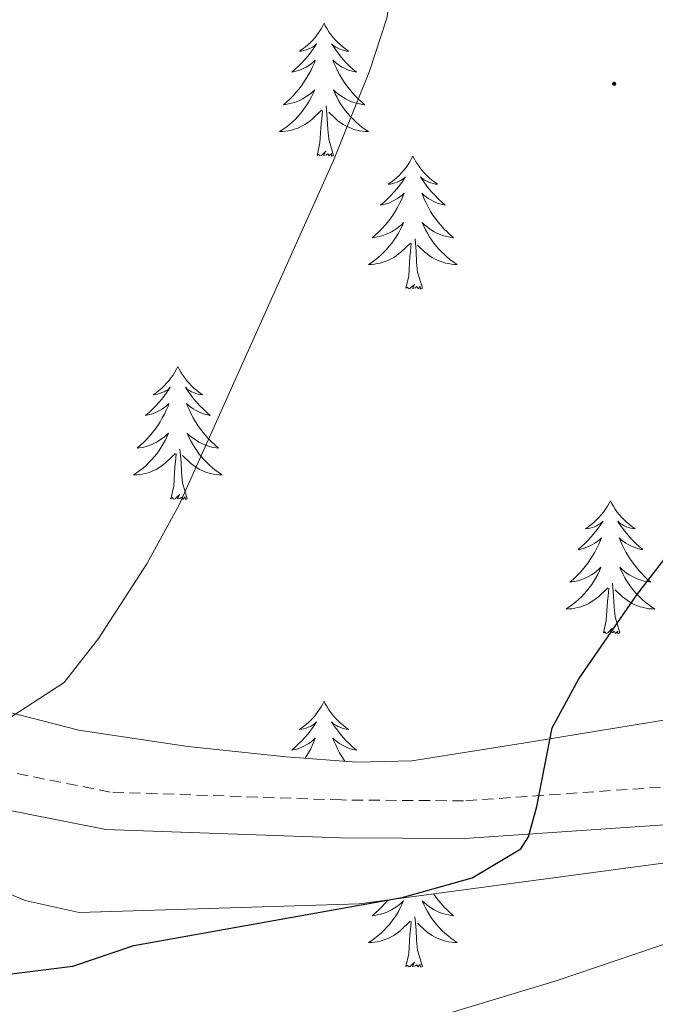
# Model space of a CAD drawing. Units: metres. Extents: x 555478 to 559957, y 4719007 to 4722014.
# Drawn here: x 556784 to 556841, y 4720792 to 4720880 of the extents above; entities that cross this region are included whole.
import ezdxf

# ---------------------------------------------------------------- set-up
doc = ezdxf.new("R2010")
doc.units = ezdxf.units.M
doc.header["$MEASUREMENT"] = 0
doc.linetypes.add('TRAZOSX2', pattern=[1.5, 1, -0.5])
for name, color, linetype, lineweight in [('Carátula', 7, 'Continuous', 5), ('Level 21', 19, 'Continuous', 0), ('Level 35', 92, 'TRAZOSX2', 0), ('Level 36', 19, 'Continuous', 40), ('Level 4', 36, 'Continuous', 30), ('Level 5', 36, 'Continuous', 0), ('Level 7', 1, 'Continuous', 0)]:
    doc.layers.add(name, color=color, linetype=linetype, lineweight=lineweight)

# ---------------------------------------------------------------- blocks, each defined once
blk = doc.blocks.new('5PATER')
at = {"layer": 'Carátula', "linetype": 'Continuous', "lineweight": 5}
h = blk.add_hatch(color=250, dxfattribs=at)
edge = h.paths.add_edge_path()
edge.add_ellipse((0, 0.01), major_axis=(-1.33, -1.34), ratio=0.999422, start_angle=0, end_angle=360)

msp = doc.modelspace()

# ---------------------------------------------------------------- linework, layer by layer
at = {"layer": 'Level 21', "color": 19, "linetype": 'TRAZOSX2', "lineweight": 0}
msp.add_polyline3d([(556878.88, 4720818.15, 771.88), (556877.51, 4720821.24, 771.88), (556869.45, 4720817.68, 772.06), (556864.76, 4720816.49, 772.18), (556850.4, 4720813.52, 773.44), (556843.18, 4720811.5, 774.16), (556824.02, 4720810.17, 775.3), (556813.07, 4720810.25, 775.9), (556792.35, 4720810.96, 778.72), (556781.71, 4720813.07, 779.26)], dxfattribs=at)
at = {"layer": 'Level 21', "color": 19, "linetype": 'Continuous', "lineweight": 0}
msp.add_polyline3d([(556780.64, 4720809.83, 779.26), (556791.96, 4720807.59, 778.72), (556813, 4720806.87, 775.9), (556824.12, 4720806.79, 775.3), (556843.76, 4720808.15, 774.16), (556851.2, 4720810.23, 773.44), (556865.52, 4720813.19, 772.18), (556870.56, 4720814.47, 772.06), (556878.88, 4720818.15, 771.88)], dxfattribs=at)
at = {"layer": 'Level 35', "color": 92, "linetype": 'Continuous', "lineweight": 0, "ltscale": 0.5}
for points in [[(556780.04, 4720803.19, 778.64), (556784.73, 4720801.24, 778.17), (556789.56, 4720800.15, 777.7), (556814.68, 4720800.95, 775.28), (556845.47, 4720805.07, 775.22), (556868.6, 4720808.55, 773), (556874.76, 4720809.99, 772.4), (556879.15, 4720812.26, 772.13), (556880.24, 4720813.19, 772.1), (556882.98, 4720817.38, 772.17), (556883.42, 4720822.97, 772.68), (556881.44, 4720826.47, 773.12), (556878.36, 4720828.15, 773.24), (556874.96, 4720827.27, 773.24), (556869.84, 4720825.03, 773.84), (556864.56, 4720822.55, 774.08)], [(556864.56, 4720822.55, 774.08), (556860.64, 4720821.03, 774.56), (556844.16, 4720817.75, 775.64), (556829.36, 4720815.35, 776.24), (556819.4, 4720813.75, 776.24), (556814.44, 4720813.65, 776.86), (556808.11, 4720814.12, 777.85), (556799.32, 4720815.03, 779.24), (556789.55, 4720816.51, 780.76), (556781.84, 4720818.49, 781.9)]]:
    msp.add_polyline3d(points, dxfattribs=at)
at = {"layer": 'Level 36', "color": 92, "linetype": 'Continuous', "lineweight": 0}
for points in [[(556811.52, 4720879.9, 0.01), (556811.41, 4720879.68, 0.01), (556811.26, 4720879.4, 0.01), (556811.09, 4720879.14, 0.01), (556810.91, 4720878.88, 0.01), (556810.71, 4720878.63, 0.01), (556810.51, 4720878.39, 0.01), (556810.29, 4720878.17, 0.01), (556810.06, 4720877.95, 0.01), (556809.82, 4720877.75, 0.01), (556809.57, 4720877.56, 0.01), (556809.31, 4720877.38, 0.01), (556809.5, 4720877.4, 0.01), (556809.71, 4720877.44, 0.01), (556809.91, 4720877.5, 0.01), (556810.1, 4720877.56, 0.01), (556810.29, 4720877.65, 0.01), (556810.47, 4720877.75, 0.01), (556810.65, 4720877.86, 0.01), (556810.85, 4720878.05, 0.01), (556810.81, 4720877.99, 0.01), (556810.58, 4720877.64, 0.01), (556810.34, 4720877.31, 0.01), (556810.08, 4720876.98, 0.01), (556809.81, 4720876.66, 0.01), (556809.53, 4720876.36, 0.01), (556809.24, 4720876.06, 0.01), (556808.94, 4720875.78, 0.01), (556808.62, 4720875.51, 0.01), (556808.75, 4720875.53, 0.01), (556809, 4720875.59, 0.01), (556809.24, 4720875.66, 0.01), (556809.47, 4720875.75, 0.01), (556809.7, 4720875.86, 0.01), (556809.93, 4720875.97, 0.01), (556810.14, 4720876.1, 0.01), (556810.35, 4720876.25, 0.01), (556810.55, 4720876.41, 0.01), (556810.73, 4720876.58, 0.01), (556810.65, 4720876.36, 0.01), (556810.49, 4720875.99, 0.01), (556810.32, 4720875.64, 0.01), (556810.13, 4720875.29, 0.01), (556809.93, 4720874.95, 0.01), (556809.72, 4720874.62, 0.01), (556809.5, 4720874.3, 0.01), (556809.26, 4720873.99, 0.01), (556809, 4720873.68, 0.01), (556808.74, 4720873.39, 0.01), (556808.47, 4720873.11, 0.01), (556808.18, 4720872.84, 0.01), (556807.88, 4720872.58, 0.01), (556808.08, 4720872.61, 0.01), (556808.34, 4720872.66, 0.01), (556808.61, 4720872.72, 0.01), (556808.87, 4720872.8, 0.01), (556809.12, 4720872.89, 0.01), (556809.37, 4720873, 0.01), (556809.61, 4720873.12, 0.01), (556809.84, 4720873.26, 0.01), (556810.07, 4720873.41, 0.01), (556810.29, 4720873.58, 0.01), (556810.49, 4720873.75, 0.01), (556810.69, 4720873.94, 0.01), (556810.55, 4720873.61, 0.01)], [(556811.52, 4720879.9, 0.01), (556811.63, 4720879.68, 0.01), (556811.79, 4720879.4, 0.01), (556811.96, 4720879.14, 0.01), (556812.14, 4720878.88, 0.01), (556812.33, 4720878.63, 0.01), (556812.54, 4720878.39, 0.01), (556812.76, 4720878.17, 0.01), (556812.99, 4720877.95, 0.01), (556813.23, 4720877.75, 0.01), (556813.48, 4720877.56, 0.01), (556813.74, 4720877.38, 0.01), (556813.54, 4720877.4, 0.01), (556813.34, 4720877.44, 0.01), (556813.14, 4720877.5, 0.01), (556812.94, 4720877.56, 0.01), (556812.76, 4720877.65, 0.01), (556812.57, 4720877.75, 0.01), (556812.4, 4720877.86, 0.01), (556812.2, 4720878.05, 0.01), (556812.24, 4720877.99, 0.01), (556812.47, 4720877.64, 0.01), (556812.71, 4720877.31, 0.01), (556812.96, 4720876.98, 0.01), (556813.23, 4720876.66, 0.01), (556813.51, 4720876.36, 0.01), (556813.8, 4720876.06, 0.01), (556814.11, 4720875.78, 0.01), (556814.42, 4720875.51, 0.01), (556814.3, 4720875.53, 0.01), (556814.05, 4720875.59, 0.01), (556813.81, 4720875.66, 0.01), (556813.57, 4720875.75, 0.01), (556813.34, 4720875.86, 0.01), (556813.12, 4720875.97, 0.01), (556812.9, 4720876.1, 0.01), (556812.7, 4720876.25, 0.01), (556812.5, 4720876.41, 0.01), (556812.31, 4720876.58, 0.01), (556812.4, 4720876.36, 0.01), (556812.56, 4720875.99, 0.01), (556812.73, 4720875.64, 0.01), (556812.91, 4720875.29, 0.01), (556813.11, 4720874.95, 0.01), (556813.32, 4720874.62, 0.01), (556813.55, 4720874.3, 0.01), (556813.79, 4720873.99, 0.01), (556814.04, 4720873.68, 0.01), (556814.3, 4720873.39, 0.01), (556814.58, 4720873.11, 0.01), (556814.87, 4720872.84, 0.01), (556815.16, 4720872.58, 0.01), (556814.97, 4720872.61, 0.01), (556814.7, 4720872.66, 0.01), (556814.44, 4720872.72, 0.01), (556814.18, 4720872.8, 0.01), (556813.92, 4720872.89, 0.01), (556813.68, 4720873, 0.01), (556813.44, 4720873.12, 0.01), (556813.2, 4720873.26, 0.01), (556812.98, 4720873.41, 0.01), (556812.76, 4720873.58, 0.01), (556812.55, 4720873.75, 0.01), (556812.36, 4720873.94, 0.01), (556812.5, 4720873.61, 0.01)], [(556810.5473, 4720873.6056, 0.01), (556810.3872, 4720873.2856, 0.01), (556810.2172, 4720872.9757, 0.01), (556810.0371, 4720872.6657, 0.01), (556809.8371, 4720872.3757, 0.01), (556809.627, 4720872.0857, 0.01), (556809.407, 4720871.8058, 0.01), (556809.1669, 4720871.5358, 0.01), (556808.9269, 4720871.2758, 0.01), (556808.6668, 4720871.0358, 0.01), (556808.3968, 4720870.7959, 0.01), (556808.1167, 4720870.5759, 0.01), (556807.8267, 4720870.366, 0.01), (556807.5366, 4720870.176, 0.01), (556807.8067, 4720870.186, 0.01), (556808.0667, 4720870.2159, 0.01), (556808.3267, 4720870.2559, 0.01), (556808.5867, 4720870.3058, 0.01), (556808.8468, 4720870.3858, 0.01), (556809.0968, 4720870.4657, 0.01), (556809.3368, 4720870.5757, 0.01), (556809.5768, 4720870.6857, 0.01), (556809.8069, 4720870.8156, 0.01), (556810.0269, 4720870.9656, 0.01), (556810.2369, 4720871.1256, 0.01), (556810.447, 4720871.2956, 0.01), (556811.2971, 4720872.0954, 0.01)], [(556812.4974, 4720873.6053, 0.01), (556812.6574, 4720873.2853, 0.01), (556812.8173, 4720872.9752, 0.01), (556813.0073, 4720872.6652, 0.01), (556813.1973, 4720872.3751, 0.01), (556813.4073, 4720872.0851, 0.01), (556813.6373, 4720871.805, 0.01), (556813.8673, 4720871.545, 0.01), (556814.1172, 4720871.2849, 0.01), (556814.3772, 4720871.0449, 0.01), (556814.6372, 4720870.8048, 0.01), (556814.9172, 4720870.5848, 0.01), (556815.2072, 4720870.3747, 0.01), (556815.4972, 4720870.1847, 0.01), (556815.2372, 4720870.1947, 0.01), (556814.9772, 4720870.2247, 0.01), (556814.7072, 4720870.2648, 0.01), (556814.4472, 4720870.3148, 0.01), (556814.1971, 4720870.3849, 0.01), (556813.9471, 4720870.4749, 0.01), (556813.6971, 4720870.585, 0.01), (556813.4671, 4720870.685, 0.01), (556813.2371, 4720870.8151, 0.01), (556813.0171, 4720870.9651, 0.01), (556812.7971, 4720871.1252, 0.01), (556812.5971, 4720871.2952, 0.01), (556811.9372, 4720871.9153, 0.01)], [(556810.9, 4720868.05, 0.01), (556811.15, 4720869.16, 0.01), (556811.26, 4720870.91, 0.01), (556811.31, 4720871.34, 0.01), (556811.37, 4720872.06, 0.01)], [(556812.37, 4720868.05, 0.01), (556811.94, 4720869.49, 0.01), (556811.85, 4720870.39, 0.01), (556811.81, 4720871.34, 0.01), (556811.71, 4720872.5, 0.01)], [(556812.37, 4720868.05, 0.01), (556812.2, 4720867.98, 0.01), (556812.18, 4720868.22, 0.01), (556811.99, 4720868, 0.01), (556811.87, 4720868.2, 0.01), (556811.75, 4720868.09, 0.01), (556811.48, 4720868.04, 0.01), (556811.68, 4720868.43, 0.01), (556811.29, 4720868.05, 0.01), (556811.1, 4720868, 0.01), (556811.06, 4720868.16, 0.01), (556810.9, 4720868.05, 0.01)], [(556819.48, 4720867.98, 0.01), (556819.37, 4720867.76, 0.01), (556819.22, 4720867.48, 0.01), (556819.05, 4720867.22, 0.01), (556818.87, 4720866.96, 0.01), (556818.67, 4720866.71, 0.01), (556818.47, 4720866.47, 0.01), (556818.25, 4720866.25, 0.01), (556818.02, 4720866.03, 0.01), (556817.78, 4720865.83, 0.01), (556817.53, 4720865.64, 0.01), (556817.27, 4720865.46, 0.01), (556817.46, 4720865.48, 0.01), (556817.67, 4720865.52, 0.01), (556817.87, 4720865.58, 0.01), (556818.06, 4720865.64, 0.01), (556818.25, 4720865.73, 0.01), (556818.43, 4720865.83, 0.01), (556818.61, 4720865.94, 0.01), (556818.81, 4720866.13, 0.01), (556818.77, 4720866.07, 0.01), (556818.54, 4720865.72, 0.01), (556818.3, 4720865.39, 0.01), (556818.04, 4720865.06, 0.01), (556817.77, 4720864.74, 0.01), (556817.49, 4720864.44, 0.01), (556817.2, 4720864.14, 0.01), (556816.9, 4720863.86, 0.01), (556816.58, 4720863.59, 0.01), (556816.71, 4720863.61, 0.01), (556816.96, 4720863.67, 0.01), (556817.2, 4720863.74, 0.01), (556817.43, 4720863.83, 0.01), (556817.66, 4720863.94, 0.01), (556817.89, 4720864.05, 0.01), (556818.1, 4720864.18, 0.01), (556818.31, 4720864.33, 0.01), (556818.51, 4720864.49, 0.01), (556818.69, 4720864.66, 0.01), (556818.61, 4720864.44, 0.01), (556818.45, 4720864.07, 0.01), (556818.28, 4720863.72, 0.01), (556818.09, 4720863.37, 0.01), (556817.89, 4720863.03, 0.01), (556817.68, 4720862.7, 0.01), (556817.46, 4720862.38, 0.01), (556817.22, 4720862.07, 0.01), (556816.96, 4720861.76, 0.01), (556816.7, 4720861.47, 0.01), (556816.43, 4720861.19, 0.01), (556816.14, 4720860.92, 0.01), (556815.84, 4720860.66, 0.01), (556816.04, 4720860.69, 0.01), (556816.3, 4720860.74, 0.01), (556816.57, 4720860.8, 0.01), (556816.83, 4720860.88, 0.01), (556817.08, 4720860.97, 0.01), (556817.33, 4720861.08, 0.01), (556817.57, 4720861.2, 0.01), (556817.8, 4720861.34, 0.01), (556818.03, 4720861.49, 0.01), (556818.25, 4720861.66, 0.01), (556818.45, 4720861.83, 0.01), (556818.65, 4720862.02, 0.01), (556818.51, 4720861.69, 0.01)], [(556819.48, 4720867.98, 0.01), (556819.59, 4720867.76, 0.01), (556819.75, 4720867.48, 0.01), (556819.92, 4720867.22, 0.01), (556820.1, 4720866.96, 0.01), (556820.29, 4720866.71, 0.01), (556820.5, 4720866.47, 0.01), (556820.72, 4720866.25, 0.01), (556820.95, 4720866.03, 0.01), (556821.19, 4720865.83, 0.01), (556821.44, 4720865.64, 0.01), (556821.7, 4720865.46, 0.01), (556821.5, 4720865.48, 0.01), (556821.3, 4720865.52, 0.01), (556821.1, 4720865.58, 0.01), (556820.9, 4720865.64, 0.01), (556820.72, 4720865.73, 0.01), (556820.53, 4720865.83, 0.01), (556820.36, 4720865.94, 0.01), (556820.16, 4720866.13, 0.01), (556820.2, 4720866.07, 0.01), (556820.43, 4720865.72, 0.01), (556820.67, 4720865.39, 0.01), (556820.92, 4720865.06, 0.01), (556821.19, 4720864.74, 0.01), (556821.47, 4720864.44, 0.01), (556821.76, 4720864.14, 0.01), (556822.07, 4720863.86, 0.01), (556822.38, 4720863.59, 0.01), (556822.26, 4720863.61, 0.01), (556822.01, 4720863.67, 0.01), (556821.77, 4720863.74, 0.01), (556821.53, 4720863.83, 0.01), (556821.3, 4720863.94, 0.01), (556821.08, 4720864.05, 0.01), (556820.86, 4720864.18, 0.01), (556820.66, 4720864.33, 0.01), (556820.46, 4720864.49, 0.01), (556820.27, 4720864.66, 0.01), (556820.36, 4720864.44, 0.01), (556820.52, 4720864.07, 0.01), (556820.69, 4720863.72, 0.01), (556820.87, 4720863.37, 0.01), (556821.07, 4720863.03, 0.01), (556821.28, 4720862.7, 0.01), (556821.51, 4720862.38, 0.01), (556821.75, 4720862.07, 0.01), (556822, 4720861.76, 0.01), (556822.26, 4720861.47, 0.01), (556822.54, 4720861.19, 0.01), (556822.83, 4720860.92, 0.01), (556823.12, 4720860.66, 0.01), (556822.93, 4720860.69, 0.01), (556822.66, 4720860.74, 0.01), (556822.4, 4720860.8, 0.01), (556822.14, 4720860.88, 0.01), (556821.88, 4720860.97, 0.01), (556821.64, 4720861.08, 0.01), (556821.4, 4720861.2, 0.01), (556821.16, 4720861.34, 0.01), (556820.94, 4720861.49, 0.01), (556820.72, 4720861.66, 0.01), (556820.51, 4720861.83, 0.01), (556820.32, 4720862.02, 0.01), (556820.46, 4720861.69, 0.01)], [(556818.5065, 4720861.6938, 0.01), (556818.3464, 4720861.3738, 0.01), (556818.1764, 4720861.0638, 0.01), (556817.9963, 4720860.7538, 0.01), (556817.7963, 4720860.4639, 0.01), (556817.5862, 4720860.1739, 0.01), (556817.3662, 4720859.8939, 0.01), (556817.1261, 4720859.6239, 0.01), (556816.8861, 4720859.364, 0.01), (556816.626, 4720859.124, 0.01), (556816.356, 4720858.884, 0.01), (556816.0759, 4720858.6641, 0.01), (556815.7859, 4720858.4541, 0.01), (556815.4958, 4720858.2642, 0.01), (556815.7659, 4720858.2741, 0.01), (556816.0259, 4720858.3041, 0.01), (556816.2859, 4720858.344, 0.01), (556816.5459, 4720858.394, 0.01), (556816.806, 4720858.474, 0.01), (556817.056, 4720858.5539, 0.01), (556817.296, 4720858.6639, 0.01), (556817.536, 4720858.7738, 0.01), (556817.7661, 4720858.9038, 0.01), (556817.9861, 4720859.0538, 0.01), (556818.1961, 4720859.2137, 0.01), (556818.4062, 4720859.3837, 0.01), (556819.2563, 4720860.1836, 0.01)], [(556820.4566, 4720861.6935, 0.01), (556820.6166, 4720861.3734, 0.01), (556820.7765, 4720861.0634, 0.01), (556820.9665, 4720860.7533, 0.01), (556821.1565, 4720860.4633, 0.01), (556821.3665, 4720860.1733, 0.01), (556821.5965, 4720859.8932, 0.01), (556821.8265, 4720859.6232, 0.01), (556822.0764, 4720859.3631, 0.01), (556822.3364, 4720859.1231, 0.01), (556822.5964, 4720858.883, 0.01), (556822.8764, 4720858.6629, 0.01), (556823.1664, 4720858.4529, 0.01), (556823.4564, 4720858.2628, 0.01), (556823.1964, 4720858.2729, 0.01), (556822.9364, 4720858.3029, 0.01), (556822.6664, 4720858.343, 0.01), (556822.4064, 4720858.393, 0.01), (556822.1563, 4720858.4731, 0.01), (556821.9063, 4720858.5531, 0.01), (556821.6563, 4720858.6631, 0.01), (556821.4263, 4720858.7732, 0.01), (556821.1963, 4720858.9032, 0.01), (556820.9763, 4720859.0533, 0.01), (556820.7563, 4720859.2133, 0.01), (556820.5563, 4720859.3834, 0.01), (556819.8964, 4720860.0035, 0.01)], [(556820.33, 4720856.13, 0.01), (556819.9, 4720857.57, 0.01), (556819.81, 4720858.47, 0.01), (556819.77, 4720859.42, 0.01), (556819.67, 4720860.58, 0.01)], [(556818.86, 4720856.13, 0.01), (556819.11, 4720857.24, 0.01), (556819.22, 4720858.99, 0.01), (556819.27, 4720859.42, 0.01), (556819.33, 4720860.14, 0.01)], [(556820.33, 4720856.13, 0.01), (556820.16, 4720856.06, 0.01), (556820.14, 4720856.3, 0.01), (556819.95, 4720856.08, 0.01), (556819.83, 4720856.28, 0.01), (556819.71, 4720856.17, 0.01), (556819.44, 4720856.12, 0.01), (556819.64, 4720856.51, 0.01), (556819.25, 4720856.13, 0.01), (556819.06, 4720856.08, 0.01), (556819.02, 4720856.24, 0.01), (556818.86, 4720856.13, 0.01)], [(556798.41, 4720849.11, 0.01), (556798.3, 4720848.89, 0.01), (556798.15, 4720848.62, 0.01), (556797.98, 4720848.35, 0.01), (556797.8, 4720848.09, 0.01), (556797.6, 4720847.84, 0.01), (556797.4, 4720847.61, 0.01), (556797.18, 4720847.38, 0.01), (556796.95, 4720847.16, 0.01), (556796.71, 4720846.96, 0.01), (556796.46, 4720846.77, 0.01), (556796.2, 4720846.59, 0.01), (556796.4, 4720846.62, 0.01), (556796.6, 4720846.65, 0.01), (556796.8, 4720846.71, 0.01), (556796.99, 4720846.78, 0.01), (556797.18, 4720846.86, 0.01), (556797.36, 4720846.96, 0.01), (556797.54, 4720847.07, 0.01), (556797.74, 4720847.26, 0.01), (556797.7, 4720847.2, 0.01), (556797.47, 4720846.86, 0.01), (556797.23, 4720846.52, 0.01), (556796.97, 4720846.19, 0.01), (556796.7, 4720845.88, 0.01), (556796.42, 4720845.57, 0.01), (556796.13, 4720845.28, 0.01), (556795.83, 4720845, 0.01), (556795.52, 4720844.72, 0.01), (556795.64, 4720844.75, 0.01), (556795.89, 4720844.8, 0.01), (556796.13, 4720844.88, 0.01), (556796.36, 4720844.97, 0.01), (556796.6, 4720845.07, 0.01), (556796.82, 4720845.19, 0.01), (556797.03, 4720845.32, 0.01), (556797.24, 4720845.46, 0.01), (556797.44, 4720845.62, 0.01), (556797.62, 4720845.79, 0.01), (556797.54, 4720845.57, 0.01), (556797.38, 4720845.21, 0.01), (556797.21, 4720844.85, 0.01), (556797.02, 4720844.51, 0.01), (556796.82, 4720844.17, 0.01), (556796.61, 4720843.84, 0.01), (556796.39, 4720843.51, 0.01), (556796.15, 4720843.2, 0.01), (556795.9, 4720842.9, 0.01), (556795.63, 4720842.61, 0.01), (556795.36, 4720842.32, 0.01), (556795.07, 4720842.06, 0.01), (556794.77, 4720841.8, 0.01), (556794.97, 4720841.82, 0.01), (556795.24, 4720841.87, 0.01), (556795.5, 4720841.93, 0.01), (556795.76, 4720842.01, 0.01), (556796.01, 4720842.1, 0.01), (556796.26, 4720842.21, 0.01), (556796.5, 4720842.34, 0.01), (556796.74, 4720842.47, 0.01), (556796.96, 4720842.62, 0.01), (556797.18, 4720842.79, 0.01), (556797.38, 4720842.96, 0.01), (556797.58, 4720843.15, 0.01), (556797.44, 4720842.82, 0.01)], [(556798.41, 4720849.11, 0.01), (556798.52, 4720848.89, 0.01), (556798.68, 4720848.62, 0.01), (556798.85, 4720848.35, 0.01), (556799.03, 4720848.09, 0.01), (556799.22, 4720847.84, 0.01), (556799.43, 4720847.61, 0.01), (556799.65, 4720847.38, 0.01), (556799.88, 4720847.16, 0.01), (556800.12, 4720846.96, 0.01), (556800.37, 4720846.77, 0.01), (556800.63, 4720846.59, 0.01), (556800.43, 4720846.62, 0.01), (556800.23, 4720846.65, 0.01), (556800.03, 4720846.71, 0.01), (556799.84, 4720846.78, 0.01), (556799.65, 4720846.86, 0.01), (556799.46, 4720846.96, 0.01), (556799.29, 4720847.07, 0.01), (556799.09, 4720847.26, 0.01), (556799.13, 4720847.2, 0.01), (556799.36, 4720846.86, 0.01), (556799.6, 4720846.52, 0.01), (556799.86, 4720846.19, 0.01), (556800.12, 4720845.88, 0.01), (556800.4, 4720845.57, 0.01), (556800.7, 4720845.28, 0.01), (556801, 4720845, 0.01), (556801.31, 4720844.72, 0.01), (556801.19, 4720844.75, 0.01), (556800.94, 4720844.8, 0.01), (556800.7, 4720844.88, 0.01), (556800.46, 4720844.97, 0.01), (556800.23, 4720845.07, 0.01), (556800.01, 4720845.19, 0.01), (556799.79, 4720845.32, 0.01), (556799.59, 4720845.46, 0.01), (556799.39, 4720845.62, 0.01), (556799.2, 4720845.79, 0.01), (556799.29, 4720845.57, 0.01), (556799.45, 4720845.21, 0.01), (556799.62, 4720844.85, 0.01), (556799.8, 4720844.51, 0.01), (556800, 4720844.17, 0.01), (556800.22, 4720843.84, 0.01), (556800.44, 4720843.51, 0.01), (556800.68, 4720843.2, 0.01), (556800.93, 4720842.9, 0.01), (556801.2, 4720842.61, 0.01), (556801.47, 4720842.32, 0.01), (556801.76, 4720842.06, 0.01), (556802.06, 4720841.8, 0.01), (556801.86, 4720841.82, 0.01), (556801.59, 4720841.87, 0.01), (556801.33, 4720841.93, 0.01), (556801.07, 4720842.01, 0.01), (556800.82, 4720842.1, 0.01), (556800.57, 4720842.21, 0.01), (556800.33, 4720842.34, 0.01), (556800.09, 4720842.47, 0.01), (556799.87, 4720842.62, 0.01), (556799.65, 4720842.79, 0.01), (556799.44, 4720842.96, 0.01), (556799.25, 4720843.15, 0.01), (556799.39, 4720842.82, 0.01)], [(556797.4428, 4720842.8166, 0.01), (556797.2827, 4720842.4966, 0.01), (556797.1127, 4720842.1866, 0.01), (556796.9326, 4720841.8766, 0.01), (556796.7326, 4720841.5866, 0.01), (556796.5225, 4720841.2966, 0.01), (556796.3025, 4720841.0167, 0.01), (556796.0624, 4720840.7467, 0.01), (556795.8224, 4720840.4967, 0.01), (556795.5623, 4720840.2468, 0.01), (556795.2923, 4720840.0168, 0.01), (556795.0122, 4720839.7968, 0.01), (556794.7222, 4720839.5869, 0.01), (556794.4321, 4720839.3969, 0.01), (556794.7022, 4720839.3969, 0.01), (556794.9622, 4720839.4268, 0.01), (556795.2222, 4720839.4668, 0.01), (556795.4822, 4720839.5267, 0.01), (556795.7423, 4720839.5967, 0.01), (556795.9923, 4720839.6867, 0.01), (556796.2323, 4720839.7866, 0.01), (556796.4724, 4720839.8966, 0.01), (556796.7024, 4720840.0366, 0.01), (556796.9224, 4720840.1765, 0.01), (556797.1425, 4720840.3365, 0.01), (556797.3425, 4720840.5065, 0.01), (556798.1926, 4720841.3064, 0.01)], [(556799.3929, 4720842.8162, 0.01), (556799.5529, 4720842.4962, 0.01), (556799.7228, 4720842.1861, 0.01), (556799.9028, 4720841.8761, 0.01), (556800.1028, 4720841.5861, 0.01), (556800.3028, 4720841.296, 0.01), (556800.5328, 4720841.016, 0.01), (556800.7628, 4720840.7459, 0.01), (556801.0127, 4720840.4959, 0.01), (556801.2727, 4720840.2458, 0.01), (556801.5427, 4720840.0157, 0.01), (556801.8227, 4720839.7957, 0.01), (556802.1027, 4720839.5856, 0.01), (556802.3927, 4720839.3956, 0.01), (556802.1327, 4720839.3956, 0.01), (556801.8727, 4720839.4257, 0.01), (556801.6027, 4720839.4657, 0.01), (556801.3427, 4720839.5258, 0.01), (556801.0926, 4720839.5958, 0.01), (556800.8426, 4720839.6858, 0.01), (556800.6026, 4720839.7859, 0.01), (556800.3626, 4720839.8959, 0.01), (556800.1326, 4720840.036, 0.01), (556799.9126, 4720840.176, 0.01), (556799.6926, 4720840.3361, 0.01), (556799.4926, 4720840.5061, 0.01), (556798.8327, 4720841.1262, 0.01)], [(556797.8, 4720837.26, 0.01), (556798.04, 4720838.38, 0.01), (556798.15, 4720840.12, 0.01), (556798.2, 4720840.55, 0.01), (556798.26, 4720841.28, 0.01)], [(556799.26, 4720837.26, 0.01), (556798.84, 4720838.7, 0.01), (556798.74, 4720839.6, 0.01), (556798.7, 4720840.55, 0.01), (556798.6, 4720841.72, 0.01)], [(556799.26, 4720837.26, 0.01), (556799.09, 4720837.19, 0.01), (556799.07, 4720837.43, 0.01), (556798.88, 4720837.21, 0.01), (556798.76, 4720837.41, 0.01), (556798.64, 4720837.3, 0.01), (556798.37, 4720837.25, 0.01), (556798.57, 4720837.64, 0.01), (556798.18, 4720837.26, 0.01), (556797.99, 4720837.21, 0.01), (556797.95, 4720837.37, 0.01), (556797.8, 4720837.26, 0.01)], [(556837.18, 4720837.08, 0.01), (556837.07, 4720836.86, 0.01), (556836.91, 4720836.59, 0.01), (556836.75, 4720836.32, 0.01), (556836.56, 4720836.07, 0.01), (556836.37, 4720835.82, 0.01), (556836.16, 4720835.58, 0.01), (556835.94, 4720835.36, 0.01), (556835.71, 4720835.14, 0.01), (556835.47, 4720834.94, 0.01), (556835.22, 4720834.74, 0.01), (556834.96, 4720834.57, 0.01), (556835.16, 4720834.59, 0.01), (556835.36, 4720834.63, 0.01), (556835.56, 4720834.68, 0.01), (556835.76, 4720834.75, 0.01), (556835.95, 4720834.84, 0.01), (556836.13, 4720834.94, 0.01), (556836.3, 4720835.05, 0.01), (556836.51, 4720835.24, 0.01), (556836.47, 4720835.17, 0.01), (556836.24, 4720834.83, 0.01), (556835.99, 4720834.49, 0.01), (556835.74, 4720834.17, 0.01), (556835.47, 4720833.85, 0.01), (556835.19, 4720833.55, 0.01), (556834.9, 4720833.25, 0.01), (556834.6, 4720832.97, 0.01), (556834.28, 4720832.7, 0.01), (556834.41, 4720832.72, 0.01), (556834.65, 4720832.78, 0.01), (556834.89, 4720832.85, 0.01), (556835.13, 4720832.94, 0.01), (556835.36, 4720833.04, 0.01), (556835.58, 4720833.16, 0.01), (556835.8, 4720833.29, 0.01), (556836.01, 4720833.44, 0.01), (556836.2, 4720833.59, 0.01), (556836.39, 4720833.76, 0.01), (556836.3, 4720833.54, 0.01), (556836.15, 4720833.18, 0.01), (556835.98, 4720832.83, 0.01), (556835.79, 4720832.48, 0.01), (556835.59, 4720832.14, 0.01), (556835.38, 4720831.81, 0.01), (556835.15, 4720831.49, 0.01), (556834.91, 4720831.18, 0.01), (556834.66, 4720830.87, 0.01), (556834.4, 4720830.58, 0.01), (556834.12, 4720830.3, 0.01), (556833.84, 4720830.03, 0.01), (556833.54, 4720829.77, 0.01), (556833.74, 4720829.8, 0.01), (556834, 4720829.84, 0.01), (556834.26, 4720829.91, 0.01), (556834.52, 4720829.98, 0.01), (556834.78, 4720830.08, 0.01), (556835.03, 4720830.19, 0.01), (556835.27, 4720830.31, 0.01), (556835.5, 4720830.45, 0.01), (556835.73, 4720830.6, 0.01), (556835.94, 4720830.76, 0.01), (556836.15, 4720830.94, 0.01), (556836.34, 4720831.13, 0.01), (556836.2, 4720830.8, 0.01)], [(556837.18, 4720837.08, 0.01), (556837.29, 4720836.86, 0.01), (556837.45, 4720836.59, 0.01), (556837.61, 4720836.32, 0.01), (556837.8, 4720836.07, 0.01), (556837.99, 4720835.82, 0.01), (556838.2, 4720835.58, 0.01), (556838.42, 4720835.36, 0.01), (556838.65, 4720835.14, 0.01), (556838.89, 4720834.94, 0.01), (556839.14, 4720834.74, 0.01), (556839.4, 4720834.57, 0.01), (556839.2, 4720834.59, 0.01), (556839, 4720834.63, 0.01), (556838.8, 4720834.68, 0.01), (556838.6, 4720834.75, 0.01), (556838.41, 4720834.84, 0.01), (556838.23, 4720834.94, 0.01), (556838.06, 4720835.05, 0.01), (556837.85, 4720835.24, 0.01), (556837.89, 4720835.17, 0.01), (556838.12, 4720834.83, 0.01), (556838.37, 4720834.49, 0.01), (556838.62, 4720834.17, 0.01), (556838.89, 4720833.85, 0.01), (556839.17, 4720833.55, 0.01), (556839.46, 4720833.25, 0.01), (556839.76, 4720832.97, 0.01), (556840.08, 4720832.7, 0.01), (556839.95, 4720832.72, 0.01), (556839.71, 4720832.78, 0.01), (556839.47, 4720832.85, 0.01), (556839.23, 4720832.94, 0.01), (556839, 4720833.04, 0.01), (556838.78, 4720833.16, 0.01), (556838.56, 4720833.29, 0.01), (556838.35, 4720833.44, 0.01), (556838.16, 4720833.59, 0.01), (556837.97, 4720833.76, 0.01), (556838.06, 4720833.54, 0.01), (556838.21, 4720833.18, 0.01), (556838.38, 4720832.83, 0.01), (556838.57, 4720832.48, 0.01), (556838.77, 4720832.14, 0.01), (556838.98, 4720831.81, 0.01), (556839.21, 4720831.49, 0.01), (556839.45, 4720831.18, 0.01), (556839.7, 4720830.87, 0.01), (556839.96, 4720830.58, 0.01), (556840.24, 4720830.3, 0.01), (556840.52, 4720830.03, 0.01), (556840.82, 4720829.77, 0.01), (556840.62, 4720829.8, 0.01), (556840.36, 4720829.84, 0.01), (556840.1, 4720829.91, 0.01), (556839.84, 4720829.98, 0.01), (556839.58, 4720830.08, 0.01), (556839.33, 4720830.19, 0.01), (556839.09, 4720830.31, 0.01), (556838.86, 4720830.45, 0.01), (556838.63, 4720830.6, 0.01), (556838.42, 4720830.76, 0.01), (556838.21, 4720830.94, 0.01), (556838.02, 4720831.13, 0.01), (556838.16, 4720830.8, 0.01)], [(556836.2042, 4720830.7995, 0.01), (556836.0541, 4720830.4796, 0.01), (556835.8841, 4720830.1596, 0.01), (556835.704, 4720829.8596, 0.01), (556835.504, 4720829.5596, 0.01), (556835.2939, 4720829.2696, 0.01), (556835.0739, 4720828.9997, 0.01), (556834.8338, 4720828.7297, 0.01), (556834.5838, 4720828.4697, 0.01), (556834.3337, 4720828.2197, 0.01), (556834.0637, 4720827.9898, 0.01), (556833.7836, 4720827.7698, 0.01), (556833.4936, 4720827.5599, 0.01), (556833.2035, 4720827.3699, 0.01), (556833.4636, 4720827.3799, 0.01), (556833.7336, 4720827.3998, 0.01), (556833.9936, 4720827.4398, 0.01), (556834.2536, 4720827.4997, 0.01), (556834.5037, 4720827.5697, 0.01), (556834.7537, 4720827.6597, 0.01), (556835.0037, 4720827.7596, 0.01), (556835.2438, 4720827.8796, 0.01), (556835.4738, 4720828.0095, 0.01), (556835.6938, 4720828.1595, 0.01), (556835.9039, 4720828.3095, 0.01), (556836.1039, 4720828.4795, 0.01), (556836.954, 4720829.2794, 0.01)], [(556838.1643, 4720830.7992, 0.01), (556838.3143, 4720830.4792, 0.01), (556838.4843, 4720830.1591, 0.01), (556838.6642, 4720829.8591, 0.01), (556838.8642, 4720829.559, 0.01), (556839.0742, 4720829.269, 0.01), (556839.2942, 4720828.9989, 0.01), (556839.5342, 4720828.7289, 0.01), (556839.7841, 4720828.4688, 0.01), (556840.0341, 4720828.2188, 0.01), (556840.3041, 4720827.9887, 0.01), (556840.5841, 4720827.7687, 0.01), (556840.8741, 4720827.5586, 0.01), (556841.1641, 4720827.3686, 0.01), (556840.9041, 4720827.3786, 0.01), (556840.6341, 4720827.3987, 0.01), (556840.3741, 4720827.4387, 0.01), (556840.1141, 4720827.4987, 0.01), (556839.8641, 4720827.5688, 0.01), (556839.614, 4720827.6588, 0.01), (556839.364, 4720827.7589, 0.01), (556839.124, 4720827.8789, 0.01), (556838.894, 4720828.009, 0.01), (556838.674, 4720828.159, 0.01), (556838.464, 4720828.3091, 0.01), (556838.264, 4720828.4791, 0.01), (556837.6041, 4720829.0992, 0.01)], [(556838.03, 4720825.23, 0.01), (556837.6, 4720826.67, 0.01), (556837.51, 4720827.58, 0.01), (556837.46, 4720828.53, 0.01), (556837.36, 4720829.69, 0.01)], [(556836.56, 4720825.23, 0.01), (556836.81, 4720826.35, 0.01), (556836.92, 4720828.09, 0.01), (556836.97, 4720828.53, 0.01), (556837.03, 4720829.25, 0.01)], [(556838.03, 4720825.23, 0.01), (556837.86, 4720825.16, 0.01), (556837.84, 4720825.4, 0.01), (556837.65, 4720825.18, 0.01), (556837.53, 4720825.38, 0.01), (556837.41, 4720825.28, 0.01), (556837.14, 4720825.22, 0.01), (556837.33, 4720825.62, 0.01), (556836.95, 4720825.24, 0.01), (556836.76, 4720825.18, 0.01), (556836.72, 4720825.34, 0.01), (556836.56, 4720825.23, 0.01)], [(556811.52, 4720819.1, 0.01), (556811.41, 4720818.88, 0.01), (556811.26, 4720818.6, 0.01), (556811.09, 4720818.34, 0.01), (556810.91, 4720818.08, 0.01), (556810.71, 4720817.83, 0.01), (556810.5, 4720817.6, 0.01), (556810.29, 4720817.37, 0.01), (556810.06, 4720817.15, 0.01), (556809.82, 4720816.95, 0.01), (556809.56, 4720816.76, 0.01), (556809.3, 4720816.58, 0.01), (556809.5, 4720816.6, 0.01), (556809.71, 4720816.64, 0.01), (556809.91, 4720816.7, 0.01), (556810.1, 4720816.77, 0.01), (556810.29, 4720816.85, 0.01), (556810.47, 4720816.95, 0.01), (556810.64, 4720817.06, 0.01), (556810.85, 4720817.25, 0.01), (556810.81, 4720817.19, 0.01), (556810.58, 4720816.84, 0.01), (556810.34, 4720816.51, 0.01), (556810.08, 4720816.18, 0.01), (556809.81, 4720815.86, 0.01), (556809.53, 4720815.56, 0.01), (556809.24, 4720815.27, 0.01), (556808.94, 4720814.98, 0.01), (556808.62, 4720814.71, 0.01), (556808.75, 4720814.74, 0.01), (556808.99, 4720814.79, 0.01), (556809.24, 4720814.87, 0.01), (556809.47, 4720814.95, 0.01), (556809.7, 4720815.06, 0.01), (556809.93, 4720815.18, 0.01), (556810.14, 4720815.31, 0.01), (556810.35, 4720815.45, 0.01), (556810.55, 4720815.61, 0.01), (556810.73, 4720815.78, 0.01), (556810.64, 4720815.56, 0.01), (556810.49, 4720815.2, 0.01), (556810.32, 4720814.84, 0.01), (556810.13, 4720814.49, 0.01), (556809.93, 4720814.15, 0.01), (556809.83, 4720813.99, 0.01)], [(556811.52, 4720819.1, 0.01), (556811.63, 4720818.88, 0.01), (556811.79, 4720818.6, 0.01), (556811.96, 4720818.34, 0.01), (556812.14, 4720818.08, 0.01), (556812.33, 4720817.83, 0.01), (556812.54, 4720817.6, 0.01), (556812.76, 4720817.37, 0.01), (556812.99, 4720817.15, 0.01), (556813.23, 4720816.95, 0.01), (556813.48, 4720816.76, 0.01), (556813.74, 4720816.58, 0.01), (556813.54, 4720816.6, 0.01), (556813.34, 4720816.64, 0.01), (556813.14, 4720816.7, 0.01), (556812.94, 4720816.77, 0.01), (556812.75, 4720816.85, 0.01), (556812.57, 4720816.95, 0.01), (556812.4, 4720817.06, 0.01), (556812.19, 4720817.25, 0.01), (556812.24, 4720817.19, 0.01), (556812.46, 4720816.84, 0.01), (556812.71, 4720816.51, 0.01), (556812.96, 4720816.18, 0.01), (556813.23, 4720815.86, 0.01), (556813.51, 4720815.56, 0.01), (556813.8, 4720815.27, 0.01), (556814.11, 4720814.98, 0.01), (556814.42, 4720814.71, 0.01), (556814.3, 4720814.74, 0.01), (556814.05, 4720814.79, 0.01), (556813.81, 4720814.87, 0.01), (556813.57, 4720814.95, 0.01), (556813.34, 4720815.06, 0.01), (556813.12, 4720815.18, 0.01), (556812.9, 4720815.31, 0.01), (556812.7, 4720815.45, 0.01), (556812.5, 4720815.61, 0.01), (556812.31, 4720815.78, 0.01), (556812.4, 4720815.56, 0.01), (556812.56, 4720815.2, 0.01), (556812.73, 4720814.84, 0.01), (556812.91, 4720814.49, 0.01), (556813.11, 4720814.15, 0.01), (556813.32, 4720813.82, 0.01), (556813.39, 4720813.73, 0.01)], [(556817.23, 4720801.29, 0.01), (556817.22, 4720801.27, 0.01), (556816.96, 4720800.97, 0.01), (556816.7, 4720800.68, 0.01), (556816.42, 4720800.39, 0.01), (556816.14, 4720800.12, 0.01), (556815.84, 4720799.87, 0.01), (556816.04, 4720799.89, 0.01), (556816.3, 4720799.94, 0.01), (556816.57, 4720800, 0.01), (556816.83, 4720800.08, 0.01), (556817.08, 4720800.17, 0.01), (556817.33, 4720800.28, 0.01), (556817.57, 4720800.4, 0.01), (556817.8, 4720800.54, 0.01), (556818.03, 4720800.69, 0.01), (556818.24, 4720800.86, 0.01), (556818.45, 4720801.03, 0.01), (556818.65, 4720801.22, 0.01), (556818.5, 4720800.89, 0.01), (556818.35, 4720800.57, 0.01), (556818.18, 4720800.26, 0.01), (556818, 4720799.95, 0.01), (556817.8, 4720799.66, 0.01), (556817.59, 4720799.37, 0.01), (556817.37, 4720799.09, 0.01), (556817.13, 4720798.82, 0.01), (556816.89, 4720798.56, 0.01), (556816.63, 4720798.32, 0.01), (556816.36, 4720798.09, 0.01), (556816.08, 4720797.86, 0.01), (556815.79, 4720797.66, 0.01), (556815.5, 4720797.46, 0.01), (556815.77, 4720797.47, 0.01), (556816.03, 4720797.5, 0.01), (556816.29, 4720797.54, 0.01), (556816.55, 4720797.6, 0.01), (556816.81, 4720797.67, 0.01), (556817.06, 4720797.76, 0.01), (556817.3, 4720797.86, 0.01), (556817.54, 4720797.97, 0.01), (556817.77, 4720798.1, 0.01), (556817.99, 4720798.25, 0.01), (556818.2, 4720798.41, 0.01), (556818.41, 4720798.58, 0.01), (556819.25, 4720799.38, 0.01)], [(556821.33, 4720801.84, 0.01), (556821.51, 4720801.58, 0.01), (556821.75, 4720801.27, 0.01), (556822, 4720800.97, 0.01), (556822.26, 4720800.68, 0.01), (556822.54, 4720800.39, 0.01), (556822.83, 4720800.12, 0.01), (556823.12, 4720799.87, 0.01), (556822.93, 4720799.89, 0.01), (556822.66, 4720799.94, 0.01), (556822.4, 4720800, 0.01), (556822.14, 4720800.08, 0.01), (556821.88, 4720800.17, 0.01), (556821.64, 4720800.28, 0.01), (556821.39, 4720800.4, 0.01), (556821.16, 4720800.54, 0.01), (556820.94, 4720800.69, 0.01), (556820.72, 4720800.86, 0.01), (556820.51, 4720801.03, 0.01), (556820.32, 4720801.22, 0.01), (556820.46, 4720800.89, 0.01), (556820.61, 4720800.57, 0.01), (556820.78, 4720800.26, 0.01), (556820.97, 4720799.95, 0.01), (556821.16, 4720799.66, 0.01), (556821.37, 4720799.37, 0.01), (556821.6, 4720799.09, 0.01), (556821.83, 4720798.82, 0.01), (556822.08, 4720798.56, 0.01), (556822.34, 4720798.32, 0.01), (556822.6, 4720798.09, 0.01), (556822.88, 4720797.86, 0.01), (556823.17, 4720797.66, 0.01), (556823.46, 4720797.46, 0.01), (556823.2, 4720797.47, 0.01), (556822.93, 4720797.5, 0.01), (556822.67, 4720797.54, 0.01), (556822.41, 4720797.6, 0.01), (556822.16, 4720797.67, 0.01), (556821.91, 4720797.76, 0.01), (556821.66, 4720797.86, 0.01), (556821.43, 4720797.97, 0.01), (556821.2, 4720798.1, 0.01), (556820.97, 4720798.25, 0.01), (556820.76, 4720798.41, 0.01), (556820.56, 4720798.58, 0.01), (556819.9, 4720799.2, 0.01)], [(556820.33, 4720795.33, 0.01), (556819.9, 4720796.77, 0.01), (556819.81, 4720797.67, 0.01), (556819.77, 4720798.62, 0.01), (556819.66, 4720799.78, 0.01)], [(556818.86, 4720795.33, 0.01), (556819.11, 4720796.45, 0.01), (556819.22, 4720798.19, 0.01), (556819.27, 4720798.62, 0.01), (556819.33, 4720799.34, 0.01)], [(556820.33, 4720795.33, 0.01), (556820.16, 4720795.26, 0.01), (556820.14, 4720795.5, 0.01), (556819.95, 4720795.28, 0.01), (556819.83, 4720795.48, 0.01), (556819.71, 4720795.37, 0.01), (556819.44, 4720795.32, 0.01), (556819.63, 4720795.71, 0.01), (556819.25, 4720795.33, 0.01), (556819.06, 4720795.28, 0.01), (556819.02, 4720795.44, 0.01), (556818.86, 4720795.33, 0.01)]]:
    msp.add_polyline3d(points, dxfattribs=at)
at = {"layer": 'Level 4', "color": 36, "linetype": 'Continuous', "lineweight": 30}
msp.add_polyline3d([(556782.04, 4720794.47, 775.01), (556789, 4720795.35, 775.01), (556794.48, 4720797.19, 775.01), (556818.52, 4720801.51, 775.01), (556824.8, 4720803.27, 775.01), (556829.15, 4720805.88, 775.01), (556829.84, 4720806.95, 775.01), (556830.6, 4720809.67, 775.01), (556831.96, 4720816.71, 775.01), (556834.34, 4720821.11, 775.01), (556839.56, 4720828.63, 775.01), (556848.52, 4720840.23, 775.01), (556859.83, 4720856.8, 775.01), (556866.32, 4720867.67, 775.01), (556868.37, 4720872.22, 775.01), (556869.56, 4720876.07, 775.01), (556870.37, 4720881.06, 775.01)], dxfattribs=at)
at = {"layer": 'Level 5', "color": 36, "linetype": 'Continuous', "lineweight": 0}
for points in [[(556779.0782, 4720814.8685, 780.01), (556788.2396, 4720820.7872, 780.01), (556791.3102, 4720824.7268, 780.01), (556795.6413, 4720831.4264, 780.01), (556798.5221, 4720836.7061, 780.01), (556812.3567, 4720867.5851, 780.01), (556815.5978, 4720875.5949, 780.01), (556817.1585, 4720880.3648, 780.01), (556817.4387, 4720882.1548, 780.01), (556816.84, 4720893.8254, 780.01)], [(556809.32, 4720785.67, 770.01), (556817.08, 4720789.43, 770.01), (556832.4, 4720794.07, 770.01), (556858.84, 4720803.03, 770.01), (556868.8, 4720805.75, 770.01), (556880.16, 4720808.17, 770.01), (556882, 4720808.95, 770.01), (556924.36, 4720832.46, 770.01)]]:
    msp.add_polyline3d(points, dxfattribs=at)

# ---------------------------------------------------------------- block references
at = {"layer": 'Level 7', "color": 19, "linetype": 'Continuous', "lineweight": 0, "xscale": 0.09999983015004542, "yscale": 0.09999983015004542}
msp.add_blockref('5PATER', (556837.52, 4720874.47, 778.77), dxfattribs=at)

doc.saveas('drawing.dxf')
